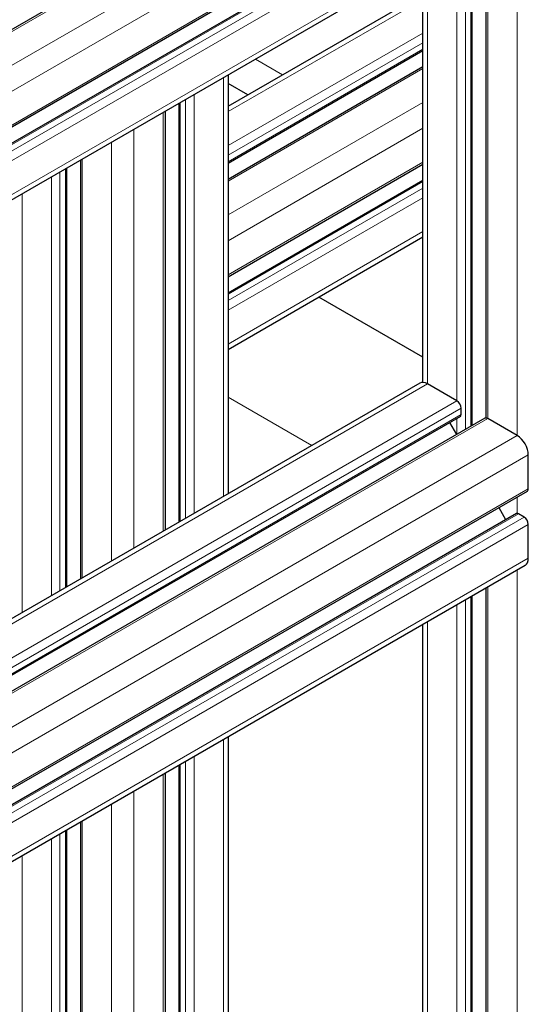
# Model space of a CAD drawing. Units: millimetres. Extents: x 0 to 10500, y 0 to 10873.
# Drawn here: x 4043 to 4172, y 4077 to 4326 of the extents above; entities that cross this region are included whole.
import ezdxf

# ---------------------------------------------------------------- set-up
doc = ezdxf.new("R2010")
doc.units = ezdxf.units.MM
doc.header["$LTSCALE"] = 25
doc.layers.add('Sichtbar (ISO)', color=7, linetype='Continuous', lineweight=25)
doc.layers.add('Tangential', color=7, linetype='Continuous', lineweight=9, true_color=0xbfbfbf)

msp = doc.modelspace()

# ---------------------------------------------------------------- linework, layer by layer
at = {"layer": 'Sichtbar (ISO)'}
for p, q in [((4160.9, 4392.21), (3623.5, 4081.94)), ((4171.59, 4373.69), (3634.19, 4063.42)), ((4168.93, 4368.1), (3631.52, 4057.83)), ((4171.07, 4354.99), (3633.67, 4044.72)), ((4161.21, 4224.9), (4161.21, 4349.3)), ((4157.7, 4222.98), (4157.7, 4347.27)), ((4145.27, 4233.91), (4145.27, 4340.1)), ((4096, 4303.74), (4145.27, 4332.19)), ((4096, 4289.39), (4145.27, 4317.84)), ((4096, 4285.34), (4145.27, 4313.79)), ((4096, 4311.65), (4096, 4205.76)), ((4100.97, 4306.61), (4096, 4309.48)), ((4083.57, 4304.47), (4083.57, 4198.58)), ((4080.06, 4302.45), (4080.06, 4196.56)), ((4055.17, 4288.07), (4055.17, 4182.18)), ((4058.68, 4290.1), (4058.68, 4184.21)), ((4096, 4260.64), (4145.27, 4289.09)), ((4096, 4256.59), (4145.27, 4285.04)), ((4096, 4242.24), (4145.27, 4270.69)), ((4145.27, 4240.31), (4118.96, 4255.5)), ((4144.44, 4233.73), (3661.13, 3954.69)), ((4153.87, 4229.24), (4146.44, 4233.53)), ((4154.93, 4225.77), (4154.93, 4227.41)), ((4154.72, 4225.32), (3661.13, 3940.34)), ((4160.9, 4224.83), (3661.13, 3936.29)), ((4153.81, 4220.74), (4152.05, 4223.78)), ((4169.07, 4220.47), (4161.65, 4224.75)), ((4171.9, 4206.99), (4171.9, 4215.57)), ((4171.59, 4206.31), (3662.47, 3912.37)), ((4168.93, 4200.72), (3661.13, 3907.54)), ((4166.26, 4199.18), (4164.5, 4202.22)), ((4170.84, 4199.85), (4169.43, 4200.67)), ((4171.9, 4189.44), (4171.9, 4198.01)), ((4171.07, 4187.61), (3661.95, 3893.67)), ((4161.21, 3918.71), (4161.21, 4181.91)), ((4157.7, 3916.79), (4157.7, 4179.89)), ((4145.27, 3927.73), (4145.27, 4172.71)), ((4096, 4144.26), (4096, 4000.42)), ((4083.57, 4137.09), (4083.57, 3995.73)), ((4080.06, 4135.06), (4080.06, 3990.62)), ((4058.68, 4122.72), (4058.68, 3990.62)), ((4055.17, 4120.69), (4055.17, 3995.73))]:
    msp.add_line(p, q, dxfattribs=at)
for centre, major_axis, start_param, end_param in [((4146.44, 4230.26), (-2, 3.46), 5.497787, 6.283185), ((4153.87, 4228.02), (-0.75, 1.3), 3.926991, 5.497787), ((4154.22, 4226.18), (0.5, -0.866), 0, 0.785398), ((4161.65, 4223.53), (-0.75, 1.3), 5.497787, 6.283185), ((4169.07, 4217.2), (-2, 3.46), 3.926991, 5.497787), ((4170.84, 4207.61), (0.75, -1.3), 0, 0.785398), ((4169.43, 4199.85), (-0.5, 0.866), 6.021363, 6.283185), ((4169.43, 4199.85), (-0.5, 0.866), 5.497787, 6.021363), ((4170.84, 4198.63), (-0.75, 1.3), 3.926991, 5.497787), ((4169.07, 4191.07), (2, -3.46), 0, 0.785398)]:
    msp.add_ellipse(centre, major_axis=major_axis, ratio=0.57735, start_param=start_param, end_param=end_param, dxfattribs=at)
at = {"layer": 'Tangential'}
for p, q in [((4161.65, 4392.14), (3624.25, 4081.87)), ((4169.07, 4387.85), (3631.67, 4077.58)), ((4171.9, 4382.95), (3634.5, 4072.68)), ((4171.9, 4374.38), (3634.5, 4064.11)), ((4169.43, 4368.05), (3632.02, 4057.78)), ((4170.84, 4367.23), (3633.44, 4056.96)), ((4171.9, 4365.4), (3634.5, 4055.13)), ((4171.9, 4356.82), (3634.5, 4046.55)), ((4169.07, 4220.47), (4169.07, 4353.84)), ((4161.65, 4224.75), (4161.65, 4349.55)), ((4153.87, 4229.24), (4153.87, 4345.06)), ((4155.99, 4221.99), (4155.99, 4346.28)), ((4157.4, 4222.81), (4157.4, 4347.1)), ((4146.44, 4233.53), (4146.44, 4340.77)), ((4096, 4302.38), (4145.27, 4330.83)), ((4096, 4293.81), (4145.27, 4322.26)), ((4096, 4291.36), (4145.27, 4319.81)), ((4096, 4289.73), (4145.27, 4318.18)), ((4102.91, 4315.64), (4109.76, 4311.68)), ((4096, 4284.83), (4145.27, 4313.28)), ((4094.83, 4310.97), (4094.83, 4205.08)), ((4085.28, 4305.46), (4085.28, 4199.57)), ((4087.4, 4306.68), (4087.4, 4200.79)), ((4083.87, 4304.64), (4083.87, 4198.75)), ((4096, 4276.26), (4145.27, 4304.71)), ((4079.62, 4302.19), (4079.62, 4196.3)), ((4072.2, 4297.91), (4072.2, 4192.02)), ((4096, 4269.72), (4145.27, 4298.17)), ((4066.54, 4294.64), (4066.54, 4188.75)), ((4059.12, 4290.35), (4059.12, 4184.47)), ((4054.87, 4287.9), (4054.87, 4182.02)), ((4096, 4261.15), (4145.27, 4289.6)), ((4051.34, 4285.86), (4051.34, 4179.97)), ((4053.46, 4287.09), (4053.46, 4181.2)), ((4096, 4256.25), (4145.27, 4284.7)), ((4096, 4254.62), (4145.27, 4283.07)), ((4043.91, 4281.58), (4043.91, 4175.69)), ((4096, 4252.17), (4145.27, 4280.62)), ((4096, 4243.6), (4145.27, 4272.05)), ((4146.44, 4233.53), (3661.13, 3953.33)), ((4153.87, 4229.24), (3661.13, 3944.76)), ((4096, 4230.18), (4117.15, 4217.97)), ((4154.93, 4227.41), (3661.13, 3942.31)), ((4154.93, 4225.77), (3661.13, 3940.68)), ((4161.65, 4224.75), (3661.13, 3935.78)), ((4153.87, 4220.77), (4153.87, 4224.82)), ((4169.07, 4220.47), (3661.13, 3927.2)), ((4171.9, 4215.57), (3662.78, 3921.63)), ((4171.9, 4206.99), (3662.78, 3913.06)), ((4169.07, 4200.76), (4169.07, 4204.85)), ((4169.43, 4200.67), (3661.13, 3907.2)), ((4170.84, 4199.85), (3661.72, 3905.91)), ((4171.9, 4198.01), (3662.78, 3904.07)), ((4171.9, 4189.44), (3662.78, 3895.5)), ((4169.07, 3914.28), (4169.07, 4186.45)), ((4161.65, 3918.57), (4161.65, 4182.17)), ((4155.99, 3915.81), (4155.99, 4178.9)), ((4157.4, 3916.63), (4157.4, 4179.72)), ((4153.87, 3923.06), (4153.87, 4177.68)), ((4146.44, 3927.34), (4146.44, 4173.39)), ((4094.83, 4143.59), (4094.83, 3998.79)), ((4087.4, 4139.3), (4087.4, 3994.5)), ((4083.87, 4137.26), (4083.87, 3995.32)), ((4085.28, 4138.08), (4085.28, 3994.5)), ((4079.62, 4134.81), (4079.62, 3990.01)), ((4072.2, 4130.52), (4072.2, 3985.72)), ((4066.54, 4127.26), (4066.54, 3985.72)), ((4059.12, 4122.97), (4059.12, 3990.01)), ((4051.34, 4118.48), (4051.34, 3994.5)), ((4053.46, 4119.71), (4053.46, 3994.5)), ((4054.87, 4120.52), (4054.87, 3995.32)), ((4043.91, 4114.19), (4043.91, 3998.79))]:
    msp.add_line(p, q, dxfattribs=at)

doc.saveas('drawing.dxf')
